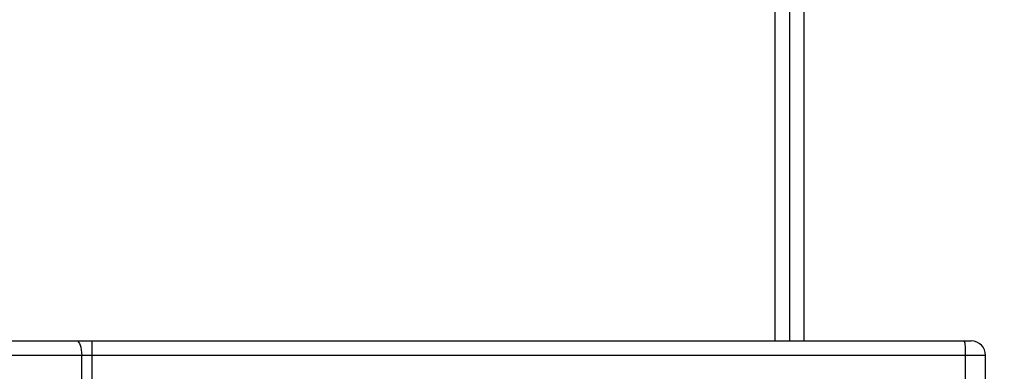
# Model space of a CAD drawing. Units: millimetres. Extents: x 2195 to 3861, y 72 to 1394.
# Drawn here: x 3045 to 3066, y 573 to 580 of the extents above; entities that cross this region are included whole.
import ezdxf

# ---------------------------------------------------------------- set-up
doc = ezdxf.new("R2010")
doc.units = ezdxf.units.MM
doc.header["$PDSIZE"] = -1
doc.layers.add('VP-DIM', color=7, linetype='Continuous')
doc.layers.add('VP-HIC', color=6, linetype='Continuous')
doc.layers.add('VP-EQ', color=7, linetype='Continuous', true_color=0x8a3492)
doc.dimstyles.get("Standard").update_dxf_attribs({"dimtxt": 14, "dimasz": 20, "dimexe": 20, "dimexo": 50, "dimgap": 20, "dimtad": 0, "dimdec": 0, "dimzin": 0, "dimdsep": 46, "dimtxsty": 'Standard', "dimcen": -0.09, "dimadec": 0, "dimazin": 0, "dimtfac": 1, "dimtdec": 4, "dimtofl": 0, "dimtmove": 0, "dimatfit": 3, "dimfxl": 70, "dimfxlon": 1, "dimtolj": 1, "dimtzin": 0, "dimarcsym": 0})

# ---------------------------------------------------------------- blocks, each defined once
blk = doc.blocks.new('*D49')
at = {"layer": 'Defpoints', "color": 0}
for p in [(3426.586, 1255.791), (2605.977, 501.779), (3426.586, 498.706)]:
    blk.add_point(p, dxfattribs=at)
at = {"layer": 'VP-DIM', "color": 0, "lineweight": -2}
for p, q in [((2605.977, 1185.791), (2605.977, 1275.791)), ((3426.586, 1185.791), (3426.586, 1275.791)), ((2625.977, 1255.791), (2969.718, 1255.791)), ((3406.586, 1255.791), (3047.052, 1255.791))]:
    blk.add_line(p, q, dxfattribs=at)
at = {"layer": 'VP-DIM', "color": 0}
for points in [[(2625.977, 1259.124), (2625.977, 1252.458), (2605.977, 1255.791)], [(3406.586, 1252.458), (3406.586, 1259.124), (3426.586, 1255.791)]]:
    blk.add_solid(points, dxfattribs=at)
at = {"layer": 'VP-DIM', "color": 0, "insert": (3008.385, 1255.791), "char_height": 14, "attachment_point": 5}
blk.add_mtext('\\A1;825', dxfattribs=at)
blk = doc.blocks.new('*D50')
at = {"layer": 'Defpoints', "color": 0}
for p in [(2909.061, 1052.031), (2909.836, 222.657), (3669.836, 222.657)]:
    blk.add_point(p, dxfattribs=at)
at = {"layer": 'VP-DIM', "color": 0, "lineweight": -2}
for p, q in [((3599.836, 1052.031), (3689.836, 1052.031)), ((3669.836, 1032.031), (3669.836, 668.527)), ((3669.836, 242.657), (3669.836, 593.527)), ((3599.836, 222.657), (3689.836, 222.657))]:
    blk.add_line(p, q, dxfattribs=at)
at = {"layer": 'VP-DIM', "color": 0}
for points in [[(3673.169, 1032.031), (3666.503, 1032.031), (3669.836, 1052.031)], [(3666.503, 242.657), (3673.169, 242.657), (3669.836, 222.657)]]:
    blk.add_solid(points, dxfattribs=at)
at = {"layer": 'VP-DIM', "color": 0, "insert": (3669.836, 631.027), "char_height": 14, "attachment_point": 5, "rotation": 90}
blk.add_mtext('\\A1;830', dxfattribs=at)
blk = doc.blocks.new('*D53')
at = {"layer": 'Defpoints', "color": 0}
for p in [(3578.786, 1374.331), (3578.786, 498.208), (2453.777, 456.721)]:
    blk.add_point(p, dxfattribs=at)
at = {"layer": 'VP-DIM', "color": 0, "lineweight": -2}
for p, q in [((2453.777, 1304.331), (2453.777, 1394.331)), ((3578.786, 1304.331), (3578.786, 1394.331)), ((2473.777, 1374.331), (2975.281, 1374.331)), ((3558.786, 1374.331), (3057.281, 1374.331))]:
    blk.add_line(p, q, dxfattribs=at)
at = {"layer": 'VP-DIM', "color": 0}
for points in [[(2473.777, 1377.664), (2473.777, 1370.998), (2453.777, 1374.331)], [(3558.786, 1370.998), (3558.786, 1377.664), (3578.786, 1374.331)]]:
    blk.add_solid(points, dxfattribs=at)
at = {"layer": 'VP-DIM', "color": 0, "insert": (3016.281, 1374.331), "char_height": 14, "attachment_point": 5}
blk.add_mtext('\\A1;1125', dxfattribs=at)
blk = doc.blocks.new('*D54')
at = {"layer": 'Defpoints', "color": 0}
for p in [(2901.112, 1202.331), (2839.048, 72.357), (3840.786, 72.357)]:
    blk.add_point(p, dxfattribs=at)
at = {"layer": 'VP-DIM', "color": 0, "lineweight": -2}
for p, q in [((3770.786, 1202.331), (3860.786, 1202.331)), ((3840.786, 1182.331), (3840.786, 677.177)), ((3840.786, 92.357), (3840.786, 597.51)), ((3770.786, 72.357), (3860.786, 72.357))]:
    blk.add_line(p, q, dxfattribs=at)
at = {"layer": 'VP-DIM', "color": 0}
for points in [[(3844.119, 1182.331), (3837.453, 1182.331), (3840.786, 1202.331)], [(3837.453, 92.357), (3844.119, 92.357), (3840.786, 72.357)]]:
    blk.add_solid(points, dxfattribs=at)
at = {"layer": 'VP-DIM', "color": 0, "insert": (3840.786, 637.344), "char_height": 14, "attachment_point": 5, "rotation": 90}
blk.add_mtext('\\A1;1130', dxfattribs=at)
blk = doc.blocks.new('wd1506')
at = {"color": 8, "linetype": 'Continuous', "lineweight": 25}
for p, q in [((3060.786, 573.406), (3060.786, 710.006)), ((3061.386, 710.006), (3061.386, 573.406)), ((3065.179, 573.106), (3064.756, 573.106))]:
    blk.add_line(p, q, dxfattribs=at)
at = {"color": 7, "linetype": 'Continuous', "lineweight": 25}
for p, q in [((3061.086, 710.006), (3061.086, 573.406)), ((3037.973, 573.406), (3046.217, 573.406)), ((3046.217, 573.406), (3046.533, 573.406)), ((3046.533, 573.406), (3064.724, 573.406)), ((3064.724, 573.406), (3064.879, 573.406)), ((3046.32, 573.106), (3038.076, 573.106)), ((3046.32, 572.506), (3046.32, 573.106)), ((3046.542, 573.106), (3046.32, 573.106)), ((3046.542, 572.506), (3046.542, 573.106)), ((3064.756, 573.106), (3046.542, 573.106)), ((3064.756, 572.531), (3064.756, 573.106)), ((3065.179, 572.506), (3065.179, 573.106))]:
    blk.add_line(p, q, dxfattribs=at)
at = {"color": 7, "linetype": 'Continuous', "lineweight": 25, "flags": 128}
blk.add_lwpolyline([(3046.217, 573.406), (3046.237, 573.4), (3046.256, 573.383), (3046.274, 573.355), (3046.29, 573.318), (3046.303, 573.273), (3046.312, 573.221), (3046.318, 573.164), (3046.32, 573.106)], dxfattribs=at)
at = {"color": 7, "linetype": 'Continuous', "lineweight": 25}
for centre, radius, start, end in [((3043.806, 573.181), 2.736, 358.4362, 4.7231), ((3064.879, 573.106), 0.3, 0, 90)]:
    blk.add_arc(centre, radius, start, end, dxfattribs=at)
blk.add_open_spline([(3064.724, 573.406), (3064.725, 573.406), (3064.727, 573.406), (3064.734, 573.399), (3064.743, 573.365), (3064.75, 573.297), (3064.755, 573.207), (3064.756, 573.14), (3064.756, 573.106)], degree=3, knots=[0, 0, 0, 0, 0.005229, 0.143376, 0.357876, 0.572015, 0.786022, 1, 1, 1, 1], dxfattribs=at)
blk = doc.blocks.new('wd1506_2D')
at = {"layer": 'VP-EQ', "color": 0}
blk.add_blockref('wd1506', (0, 0), dxfattribs=at)

msp = doc.modelspace()

# ---------------------------------------------------------------- linework, layer by layer
at = {"layer": 'VP-HIC', "color": 6}
msp.add_lwpolyline([(2690.659, 1024.356, -0.290476), (2826.371, 1110.464), (2942.212, 1110.464, -0.414214), (3092.212, 960.464), (3092.212, 852.596, -0.145076), (3067.986, 770.86), (3067.986, 710.881, -0.414214), (2917.986, 560.881), (2834.261, 560.881, -0.414214), (2684.261, 710.881), (2684.261, 777.042), (2843.314, 777.042), (2843.314, 1024.356)], format="xyb", close=True, dxfattribs=at)
at = {"layer": 'VP-HIC', "color": 4}
msp.add_lwpolyline([(3092.212, 852.596, -0.145076), (3067.986, 770.86), (3067.986, 710.881, -0.414214), (2917.986, 560.881), (2834.261, 560.881, -0.414214), (2684.261, 710.881), (2684.261, 777.042), (2620.347, 777.042, 0.086738), (2609.498, 726.54, 0.408828), (2462.261, 576.566), (2462.261, 556.11, 0.084689), (2453.777, 506.377), (2453.777, 407.065, 0.414214), (2603.777, 257.065), (2610.186, 257.065), (2610.186, 222.357, 0.414214), (2760.186, 72.357), (2917.911, 72.357, 0.373229), (3066.403, 201.139, -0.08089), (3061.236, 232.866), (3061.236, 429.753), (3355.736, 429.753)], format="xyb", dxfattribs=at)

# ---------------------------------------------------------------- block references
at = {"layer": 'VP-EQ', "color": 0}
msp.add_blockref('wd1506_2D', (0, 0), dxfattribs=at)

# ---------------------------------------------------------------- dimensions: what is measured, and where the dimension line sits
at = {"layer": 'VP-DIM', "color": 0}
dim = msp.add_linear_dim(base=(3578.786, 1374.331), p1=(2453.777, 456.721), p2=(3578.786, 498.208), dimstyle='Standard', dxfattribs=at)
dim.commit()
dim.dimension.update_dxf_attribs({"geometry": '*D53', "text_midpoint": (3016.281, 1374.331)})
dim = msp.add_linear_dim(base=(3426.586, 1255.791), p1=(2605.977, 501.779), p2=(3426.586, 498.706), text='825', dimstyle='Standard', dxfattribs=at)
dim.commit()
dim.dimension.update_dxf_attribs({"geometry": '*D49', "text_midpoint": (3008.385, 1255.791), "dimtype": 160})
dim = msp.add_linear_dim(base=(3840.786, 72.357), p1=(2901.112, 1202.331), p2=(2839.048, 72.357), angle=90, dimstyle='Standard', dxfattribs=at)
dim.commit()
dim.dimension.update_dxf_attribs({"geometry": '*D54', "text_midpoint": (3840.786, 637.344)})
dim = msp.add_linear_dim(base=(3669.836, 222.657), p1=(2909.061, 1052.031), p2=(2909.836, 222.657), angle=90, text='830', dimstyle='Standard', dxfattribs=at)
dim.commit()
dim.dimension.update_dxf_attribs({"geometry": '*D50', "text_midpoint": (3669.836, 631.027), "dimtype": 160})

doc.saveas('drawing.dxf')
